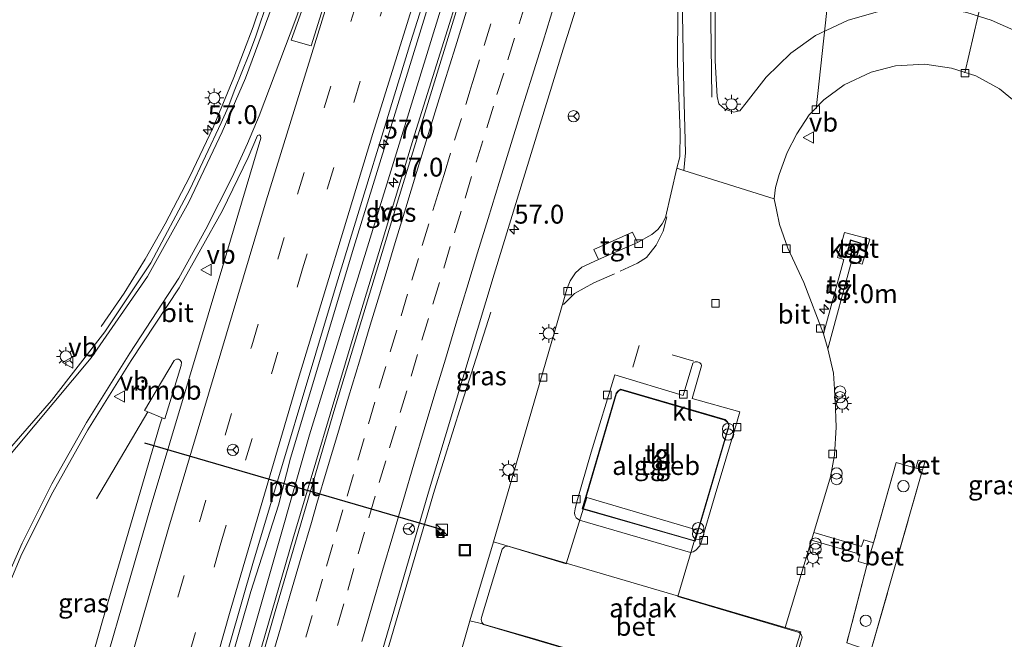
# Model space of a CAD drawing. Units: metres. Extents: x 100277 to 109942, y 499998 to 506250.
# Drawn here: x 108352 to 108483, y 501546 to 501628 of the extents above; entities that cross this region are included whole.
import ezdxf
from ezdxf.enums import TextEntityAlignment as Align

# ---------------------------------------------------------------- set-up
doc = ezdxf.new("R2010")
doc.units = ezdxf.units.M
doc.linetypes.add('IE-TERREINAFSCHEIDING', pattern=[10, 8, -2])
doc.linetypes.add('VW-3-9_STREEP', pattern=[12, 3, -9])
doc.layers.get('0').update_dxf_attribs({"lineweight": 25})
for name, color, linetype, lineweight in [('B-ME-AL-OVERIG-L-B1', 7, 'Continuous', 18), ('B-ME-AM-KILOMETR-S-B1', 7, 'Continuous', 18), ('B-ME-BV-GELEIDECONSTRUCTIE-GELEIDERAIL-L-B1', 213, 'BV-GELEIDERAIL', 18), ('B-ME-BV-GELEIDECONSTRUCTIE-RIMOB-GV-B6', 213, 'BV-A1', 18), ('B-ME-IE-GRASLAND-GV-B6', 93, 'Continuous', 18), ('B-ME-IE-INRICHTINGSELEMENT-S-B1', 253, 'Continuous', 18), ('B-ME-IE-MEUBILAIR_WEGMEUBILAIR-LICHTMAST-S-B1', 8, 'Continuous', 18), ('B-ME-IE-MEUBILAIR_WEGMEUBILAIR-LIJNVERLICHT-L-B1', 8, 'VW-LIJNV', 18), ('B-ME-IE-TERREINAFSCHEIDING-DOORGANG-L-B1', 8, 'IE-TERREINAFSCHEIDING-KUNSTMATIG-OPEN', 18), ('B-ME-IE-TERREINAFSCHEIDING-RASTERHEKWERK-L-B1', 8, 'IE-TERREINAFSCHEIDING', 18), ('B-ME-KG-KADASTRAAL-DAKRAND-L-B1', 13, 'Continuous', 18), ('B-ME-OG-BEBOUWING-GV-B6', 173, 'Continuous', 18), ('B-ME-OG-BEBOUWING-S-B1', 173, 'Continuous', 18), ('B-ME-VH-VERH_SOORT-BETON-OVERIG-GV-B6', 8, 'IE-TERREINAFSCHEIDING-NATUURLIJK-HOUTWAL', 18), ('B-ME-VH-VERH_SOORT-BITUMEN-GV-B6', 8, 'IE-TERREINAFSCHEIDING-NATUURLIJK-HOUTWAL', 18), ('B-ME-VH-VERH_SOORT-KLINKERS-GV-B6', 8, 'IE-TERREINAFSCHEIDING-NATUURLIJK-HOUTWAL', 18), ('B-ME-VH-VERH_SOORT-TEGELS-GV-B6', 8, 'Continuous', 18), ('B-ME-VV-KOLK-S-B1', 8, 'Continuous', 18), ('B-ME-VW-MARKERING-39STREEP-015-L-B1', 255, 'VW-3-9_STREEP', 18), ('B-ME-VW-MARKERING-STREEP-015-L-B1', 7, 'Continuous', 18), ('B-ME-VW-MARKERING-VLAKMARK-GV-B6', 7, 'Continuous', 18), ('B-ME-VW-MEUBILAIR_WEGMEUBILAIR-RONA-S-B1', 8, 'Continuous', 18), ('B-ME-VW-MEUBILAIR_WEGMEUBILAIR-VERKEERSBORD-S-B1', 8, 'Continuous', 18), ('B-ME-VW-PORTAAL-L-B1', 10, 'Continuous', 25)]:
    doc.layers.add(name, color=color, linetype=linetype, lineweight=lineweight)
doc.styles.add('NLCS-ISO', font='NLCS-ISO.TTF')
doc.linetypes.add('BV-A1', pattern='A,0.5,[19,NLCS.SHX,S=1,R=0,X=0.5,Y=0],-1,[19,NLCS.SHX,S=1,R=0,X=0.5,Y=0],-1,0.5', length=3)
doc.linetypes.add('BV-GELEIDERAIL', pattern='A,10,-3,[108,NLCS.SHX,S=1,R=0,X=0,Y=0],-3', length=16)
doc.linetypes.add('IE-TERREINAFSCHEIDING-KUNSTMATIG-OPEN', pattern='A,7,-1.5,[67,NLCS.SHX,S=0.75,R=0,X=0,Y=0],-1.5', length=10)
doc.linetypes.add('IE-TERREINAFSCHEIDING-NATUURLIJK-HOUTWAL', pattern='A,7,-1.5,[67,NLCS.SHX,S=0.75,R=45,X=0,Y=0],-1.5,7,-1.5,[70,NLCS.SHX,S=0.75,R=0,X=0,Y=0],-1.5', length=20)
doc.linetypes.add('VW-LIJNV', pattern='A,0,-5,[102,NLCS.SHX,S=1,R=0,X=-0.625,Y=0],2.5,-0.5,[69,NLCS.SHX,S=0.5,R=0,X=0,Y=0],-0.5,2.5,[102,NLCS.SHX,S=1,R=180,X=0.625,Y=0],-5', length=16)

# ---------------------------------------------------------------- blocks, each defined once
blk = doc.blocks.new('camera')
h = blk.add_hatch(color=256)
h.paths.add_polyline_path([(0.5, 0.5), (-0.5, 0.5), (0, 0)])
h.paths.add_polyline_path([(0, 0), (-0.5, -0.5), (0.5, -0.5)])
for p, q in [((-0.5, 0.5), (0.5, -0.5)), ((0.5, 0.5), (-0.5, -0.5))]:
    blk.add_line(p, q)
blk.add_lwpolyline([(-0.5, 0.5), (0.5, 0.5), (0.5, -0.5), (-0.5, -0.5)], close=True)
blk = doc.blocks.new('dtb')
blk.add_circle((0, 0), 0.75)
blk = doc.blocks.new('kast')
blk.add_line((-0.75, -0.75), (0.75, 0.75))
blk.add_lwpolyline([(-0.75, 0.75), (0.75, 0.75), (0.75, -0.75), (-0.75, -0.75)], close=True)
blk = doc.blocks.new('put')
for p, q in [((0.75, 0.75), (-0.75, 0.75)), ((-0.75, 0.75), (-0.75, -0.75)), ((0.75, -0.75), (0.75, 0.75)), ((-0.75, -0.75), (0.75, -0.75))]:
    blk.add_line(p, q)
blk.add_lwpolyline([(-0.625, 0.625), (0.625, 0.625), (0.625, -0.625), (-0.625, -0.625)], close=True)
blk = doc.blocks.new('verkeersbord')
for p, q in [((0, 0.75), (-0.75, -0.625)), ((0.75, -0.625), (0, 0.75)), ((-0.75, -0.625), (0.75, -0.625))]:
    blk.add_line(p, q)
blk = doc.blocks.new('prullenbak')
for centre in [(-0.375, 0), (0.375, 0)]:
    blk.add_circle(centre, 0.75)
blk = doc.blocks.new('wegwijzer')
for q in [(-0.53, -0.53), (0, 0.75), (0.53, -0.53)]:
    blk.add_line((0, 0), q)
blk.add_circle((0, 0), 0.75)
blk = doc.blocks.new('hecto')
for p, q in [((0, 0.625), (-0.625, 0)), ((0, -0.625), (0, 0.625)), ((-0.625, 0), (0.625, 0)), ((0.625, 0), (0, -0.625))]:
    blk.add_line(p, q)
blk = doc.blocks.new('kolk')
blk.add_lwpolyline([(-0.5, -0.5), (0.5, -0.5), (0.5, 0.5), (-0.5, 0.5)], close=True)
blk = doc.blocks.new('lantaarnpaal')
for p, q in [((-0.75, 0), (-1.25, 0)), ((-0.88, 0.88), (-0.53, 0.53)), ((0, 0.75), (0, 1.25)), ((0.53, 0.53), (0.88, 0.88)), ((0.75, 0), (1.25, 0)), ((-0.53, -0.53), (-0.88, -0.88)), ((0, -0.75), (0, -1.25)), ((0.53, -0.53), (0.88, -0.88))]:
    blk.add_line(p, q)
blk.add_circle((0, 0), 0.75)

msp = doc.modelspace()

# ---------------------------------------------------------------- linework, layer by layer
at = {"layer": 'B-ME-AL-OVERIG-L-B1'}
for p, q in [((108460.059, 501637.142, -0.811), (108457.806, 501616.455, 0.079)), ((108480.904, 501635.79, -0.809), (108477.527, 501621.234, 0.11))]:
    msp.add_line(p, q, dxfattribs=at)
at = {"layer": 'B-ME-BV-GELEIDECONSTRUCTIE-GELEIDERAIL-L-B1'}
msp.add_line((108362.2525, 501564.6687, 1.0061), (108369.053, 501576.2174, 1.1088), dxfattribs=at)
for points in [[(108362.886, 501587.5495, 0.8425), (108365.9185, 501591.9482, 0.8934), (108368.7239, 501596.4588, 0.9466), (108371.3848, 501601.1595, 0.9993), (108374.6526, 501607.4447, 1.0188), (108377.7335, 501613.9693, 1.0007), (108380.5058, 501620.5819, 0.9709), (108383.0528, 501627.3278, 0.9753), (108388.8187, 501644.353, 1.0574), (108395.5438, 501665.0408, 1.0025), (108404.2036, 501692.2346, 1.0463), (108412.4853, 501717.5821, 0.981), (108417.3042, 501731.2732, 0.984)], [(108363.1969, 501482.6945, 1.536), (108364.3827, 501487.16, 1.5355), (108374.1624, 501522.4821, 1.5389), (108382.7633, 501552.3562, 1.5275), (108386.4316, 501563.8208, 1.5037), (108388.0223, 501570.049, 1.5091), (108396.4187, 501598.0707, 1.5153), (108409.9323, 501641.8784, 1.5195), (108420.0075, 501673.2095, 1.4966), (108435.3899, 501719.7223, 1.4511), (108436.6235, 501723.3796, 1.4602)], [(108366.488, 501481.824, 1.572), (108374.356, 501510.562, 1.58), (108381.478, 501535.663, 1.578), (108388.34, 501559.297, 1.583), (108396.317, 501586.143, 1.575), (108404.475, 501613, 1.575), (108414.422, 501644.701, 1.561), (108425.46, 501678.971, 1.569), (108436.294, 501711.898, 1.547), (108439.801, 501722.194, 1.549)], [(108387.492, 501496.139, 0.315), (108389.593, 501504.308, 0.756), (108392.29, 501514.644, 1.006), (108397.744, 501533.834, 1.114), (108407.133, 501565.8, 1.137), (108410.713, 501577.234, 0.912), (108414.602, 501589.442, 0.337)], [(108346.6593, 501489.7013, 1.1347), (108351.2721, 501506.7534, 1.0861), (108363.0409, 501548.4572, 1.0838), (108370.7128, 501574.6191, 1.1546), (108370.9785, 501575.4426, 1.1359)]]:
    msp.add_polyline3d(points, dxfattribs=at)
at = {"layer": 'B-ME-BV-GELEIDECONSTRUCTIE-RIMOB-GV-B6'}
msp.add_polyline3d([(108368.6439, 501576.382, 1.103), (108372.5856, 501583.0517, 1.296), (108372.8869, 501583.2227, 1.289), (108373.1451, 501583.2066, 1.3018), (108373.374, 501583.0752, 1.3086), (108373.5215, 501582.8119, 1.3059), (108373.4771, 501582.3842, 1.222), (108371.338, 501575.298, 1.141), (108370.9785, 501575.4426, 1.1359), (108369.053, 501576.2174, 1.1088), (108368.6439, 501576.382, 1.103)], dxfattribs=at)
at = {"layer": 'B-ME-IE-GRASLAND-GV-B6'}
for points in [[(108440.272, 501722.017, 0.779), (108430.398, 501692.524, 0.795), (108420.204, 501661.293, 0.795), (108411.482, 501634.152, 0.776), (108402.776, 501605.949, 0.748), (108393.776, 501576.268, 0.765), (108385.971, 501549.738, 0.781), (108375.056, 501511.4, 0.784), (108366.87, 501481.723, 0.831), (108362.42, 501482.9, 0.848), (108372.327, 501518.925, 0.837), (108383.018, 501556.089, 0.815), (108394.104, 501593.171, 0.781), (108403.98, 501625.388, 0.795), (108414.798, 501659.437, 0.826), (108424.4, 501689.246, 0.806), (108428.853, 501702.578, 0.797), (108429.822, 501705.491, 0.757), (108430.61, 501707.864, 0.761), (108431.449, 501710.22, 0.744), (108432.966, 501714.984, 0.753), (108435.344, 501722.098, 0.758), (108435.87, 501723.661, 0.76), (108440.272, 501722.017, 0.779)], [(108395.668, 501528.984, 0.41), (108406.34, 501565.547, 0.401), (108415.054, 501594.473, 0.362), (108424.211, 501624.375, 0.371), (108432.738, 501651.4, 0.39), (108440.54, 501675.205, 0.371), (108445.338, 501690, 0.398), (108445.516, 501690.17, 0.398), (108445.677, 501690.101, 0.398), (108445.678, 501689.987, 0.398), (108444.26, 501681.231, 0.382), (108441.457, 501662.128, 0.36), (108440.348, 501651.02, 0.318), (108439.489, 501637.049, 0.282), (108439.39, 501622.47, 0.235), (108439.744, 501613.319, 0.232), (108439.693, 501610.061, 0.232), (108439.295, 501608.557, 0.218), (108437.809, 501602.004, 0.229), (108437.338, 501601.157, 0.235), (108436.785, 501600.43, 0.254)], [(108466.556, 501629.479, 0.165), (108462.033, 501628.187, 0.165), (108457.73, 501626.19, 0.157), (108454.444, 501623.826, 0.11), (108451.168, 501620.618, 0.068), (108448.525, 501617.228, 0.09), (108447.684, 501616.151, 0.09), (108446.856, 501615.99, 0.102), (108445.657, 501616.402, 0.11), (108444.893, 501617.078, 0.121), (108444.656, 501618.054, 0.121), (108444.412, 501622.801, 0.132), (108444.392, 501634.901, 0.19)], [(108385.075, 501631.11, 0.297), (108383.345, 501625.967, 0.314), (108382.5, 501623.616, 0.309), (108381.544, 501621.306, 0.281), (108380.612, 501618.985, 0.277), (108379.743, 501616.64, 0.295), (108378.79, 501614.595, 0.292), (108374.645, 501605.737, 0.293), (108369.452, 501595.982, 0.26), (108363.383, 501586.82, 0.262), (108356.27, 501577.725, 0.188), (108343.322, 501562.842, 0.176)], [(108484.843, 501626.523, 0.165), (108481.018, 501628.202, 0.165), (108477.781, 501629.231, 0.165)], [(108465.076, 501544.474, 0.562), (108471.935, 501568.531, 0.582), (108472.233, 501569.543, 0.543), (108471.329, 501569.824, 0.554), (108471.01, 501568.74, 0.595), (108468.433, 501569.492, 0.601), (108465.418, 501558.819, 0.562), (108464.136, 501559.219, 0.557), (108463.81, 501558.322, 0.557), (108457.502, 501560.201, 0.362), (108459.698, 501567.599, 0.343), (108460.218, 501570.445, 0.324), (108460.461, 501574.185, 0.329), (108460.319, 501577.798, 0.382), (108460.111, 501581.339, 0.396), (108459.368, 501584.59, 0.351), (108462.499, 501596.173, 0.318), (108463.921, 501595.802, 0.312), (108464.911, 501599.118, 0.304), (108461.559, 501600.014, 0.307), (108460.611, 501596.681, 0.307), (108461.486, 501596.417, 0.315), (108458.788, 501586.568, 0.34), (108456.173, 501593.383, 0.262), (108454.021, 501597.932, 0.179), (108452.944, 501601.086, 0.115), (108452.538, 501603.02, 0.099), (108452.238, 501604.475, 0.04), (108452.4, 501606.007, 0.038), (108452.87, 501607.707, 0.01), (108453.969, 501610.66, -0.015), (108455.23, 501613.118, 0.016), (108456.89, 501615.649, 0.024), (108458.796, 501617.632, 0.038), (108461.498, 501619.639, 0.043), (108465.092, 501621.313, 0.063), (108468.334, 501622.129, 0.096), (108472.225, 501622.349, 0.093), (108475.752, 501621.836, 0.079), (108478.991, 501620.803, 0.113), (108482.152, 501619.109, 0.121), (108485.082, 501616.667, 0.129)], [(108360.176, 501531.534, 0.462), (108353.558, 501507.645, 0.454), (108348.337, 501488.713, 0.454), (108336.997, 501495.393, 0.312), (108337.535, 501506.392, 0.307), (108337.959, 501512.794, 0.315), (108338.843, 501519.045, 0.324), (108340.37, 501525.101, 0.249), (108344.387, 501537.007, 0.235), (108348.341, 501547.936, 0.215), (108352.341, 501557.384, 0.257), (108356.48, 501565.541, 0.293), (108361.118, 501573.841, 0.285), (108366.871, 501583.021, 0.31), (108373.231, 501592.666, 0.332), (108379.004, 501602.933, 0.362), (108382.377, 501609.971, 0.376), (108383.615, 501612.882, 0.393), (108383.879, 501612.977, 0.393), (108384.047, 501612.852, 0.396), (108384.093, 501612.563, 0.396), (108379.542, 501597.361, 0.418), (108369.493, 501563.848, 0.446), (108360.176, 501531.534, 0.462)], [(108436.785, 501600.43, 0.254), (108435.996, 501599.737, 0.26), (108434.085, 501598.713, 0.262), (108433.4, 501600.077, 0.387), (108428.297, 501597.745, 0.412), (108428.919, 501596.446, 0.329), (108426.686, 501595.413, 0.348), (108425.843, 501594.668, 0.365), (108425.138, 501593.595, 0.36), (108424.684, 501592.51, 0.337), (108424.313, 501591.09, 0.329), (108417.216, 501566.723, 0.435), (108414.948, 501558.949, 0.615), (108411.833, 501548.499, 0.733), (108409.32, 501539.657, 0.476)], [(108452.553, 501536.397, 0.521), (108455.752, 501546.998, 0.521), (108453.663, 501547.601, 0.521), (108457.193, 501559.164, 0.348), (108463.618, 501557.329, 0.568), (108463.37, 501556.36, 0.565), (108464.575, 501556.015, 0.568), (108461.873, 501545.579, 0.607)]]:
    msp.add_polyline3d(points, dxfattribs=at)
at = {"layer": 'B-ME-IE-MEUBILAIR_WEGMEUBILAIR-LIJNVERLICHT-L-B1'}
msp.add_polyline3d([(108364.732, 501482.289, 0.862), (108366.015, 501487.302, 0.842), (108390.551, 501573.183, 0.82), (108417.1, 501659.25, 0.826), (108438.285, 501722.761, 0.81)], dxfattribs=at)
at = {"layer": 'B-ME-IE-TERREINAFSCHEIDING-DOORGANG-L-B1'}
for p, q in [((108471.01, 501568.74, 0.595), (108471.935, 501568.531, 0.582)), ((108464.575, 501556.015, 0.568), (108465.418, 501558.819, 0.562))]:
    msp.add_line(p, q, dxfattribs=at)
at = {"layer": 'B-ME-IE-TERREINAFSCHEIDING-RASTERHEKWERK-L-B1'}
msp.add_line((108465.076, 501544.474, 0.562), (108471.935, 501568.531, 0.582), dxfattribs=at)
for points in [[(108471.01, 501568.74, 0.595), (108468.433, 501569.492, 0.601), (108465.418, 501558.819, 0.562)], [(108464.575, 501556.015, 0.568), (108461.873, 501545.579, 0.607), (108464.18, 501544.782, 0.584)]]:
    msp.add_polyline3d(points, dxfattribs=at)
at = {"layer": 'B-ME-KG-KADASTRAAL-DAKRAND-L-B1'}
for points in [[(108462.41, 501598.967, 2.51), (108463.65, 501598.587, 2.51), (108463.173, 501596.888, 2.51), (108461.94, 501597.241, 2.51), (108462.41, 501598.967, 2.51)], [(108426.803, 501563.384, 4.555), (108431.301, 501578.652, 4.555), (108431.551, 501578.963, 4.555), (108431.865, 501579.152, 4.555), (108445.676, 501575.133, 4.555), (108445.996, 501574.867, 4.555), (108446.198, 501574.497, 4.555), (108446.176, 501574.245, 4.555), (108441.698, 501559.099, 4.555), (108426.803, 501563.384, 4.555)]]:
    msp.add_polyline3d(points, dxfattribs=at)
at = {"layer": 'B-ME-OG-BEBOUWING-GV-B6'}
for points in [[(108462.376, 501599.03, 0.293), (108463.711, 501598.621, 0.293), (108463.208, 501596.826, 0.293), (108461.879, 501597.207, 0.293), (108462.376, 501599.03, 0.293)], [(108426.741, 501563.35, 0.49), (108431.256, 501578.676, 0.49), (108431.518, 501579.001, 0.49), (108431.858, 501579.206, 0.49), (108445.7, 501575.178, 0.49), (108446.035, 501574.899, 0.49), (108446.249, 501574.508, 0.49), (108446.225, 501574.236, 0.49), (108441.732, 501559.037, 0.49), (108426.741, 501563.35, 0.49)], [(108424.613, 501556.051, 6.403), (108427.361, 501564.831, 6.406), (108442.06, 501560.516, 6.406), (108439.452, 501551.718, 6.406), (108455.549, 501546.92, 6.381), (108455.83, 501546.684, 6.378), (108455.932, 501546.327, 6.378), (108453.166, 501536.763, 6.375), (108452.824, 501536.559, 6.375), (108452.509, 501536.544, 6.378), (108413.649, 501548, 6.378), (108413.392, 501548.301, 6.381), (108413.328, 501548.672, 6.381), (108413.391, 501548.898, 6.381), (108416.104, 501557.974, 6.381), (108416.402, 501558.283, 6.381), (108416.72, 501558.399, 6.381), (108417.031, 501558.355, 6.381), (108424.613, 501556.051, 6.403)]]:
    msp.add_polyline3d(points, dxfattribs=at)
at = {"layer": 'B-ME-VH-VERH_SOORT-BETON-OVERIG-GV-B6'}
for points in [[(108464.575, 501556.015, 0.568), (108465.418, 501558.819, 0.562), (108468.433, 501569.492, 0.601), (108471.01, 501568.74, 0.595), (108471.935, 501568.531, 0.582), (108465.076, 501544.474, 0.562), (108464.18, 501544.782, 0.584), (108461.873, 501545.579, 0.607), (108464.575, 501556.015, 0.568)], [(108472.233, 501569.543, 0.543), (108471.935, 501568.531, 0.582), (108471.01, 501568.74, 0.595), (108471.329, 501569.824, 0.554), (108472.233, 501569.543, 0.543)], [(108411.833, 501548.499, 0.733), (108414.948, 501558.949, 0.615), (108453.663, 501547.601, 0.521), (108455.752, 501546.998, 0.521), (108452.553, 501536.397, 0.521), (108450.504, 501537.027, 0.521), (108442.334, 501539.561, 0.619), (108440.476, 501540.13, 0.607), (108427.225, 501544.044, 0.635), (108420.079, 501546.182, 0.708), (108412.987, 501548.23, 0.723), (108411.833, 501548.499, 0.733)]]:
    msp.add_polyline3d(points, dxfattribs=at)
at = {"layer": 'B-ME-VH-VERH_SOORT-BITUMEN-GV-B6'}
for points in [[(108446.246, 501659.882, 0.235), (108445.193, 501648.442, 0.24), (108444.392, 501634.901, 0.19), (108444.412, 501622.801, 0.132), (108444.656, 501618.054, 0.121), (108444.893, 501617.078, 0.121), (108445.657, 501616.402, 0.11), (108446.856, 501615.99, 0.102), (108447.684, 501616.151, 0.09), (108448.525, 501617.228, 0.09), (108451.168, 501620.618, 0.068), (108454.444, 501623.826, 0.11), (108457.73, 501626.19, 0.157), (108462.033, 501628.187, 0.165), (108466.556, 501629.479, 0.165), (108470.596, 501629.989, 0.165), (108474.66, 501629.775, 0.165), (108477.781, 501629.231, 0.165), (108481.018, 501628.202, 0.165), (108484.843, 501626.523, 0.165)], [(108414.798, 501659.437, 0.826), (108403.98, 501625.388, 0.795), (108394.104, 501593.171, 0.781), (108383.018, 501556.089, 0.815), (108372.327, 501518.925, 0.837)], [(108432.738, 501651.4, 0.39), (108424.211, 501624.375, 0.371), (108415.054, 501594.473, 0.362), (108406.34, 501565.547, 0.401), (108395.668, 501528.984, 0.41)], [(108485.082, 501616.667, 0.129), (108482.152, 501619.109, 0.121), (108478.991, 501620.803, 0.113), (108475.752, 501621.836, 0.079), (108472.225, 501622.349, 0.093), (108468.334, 501622.129, 0.096), (108465.092, 501621.313, 0.063), (108461.498, 501619.639, 0.043), (108458.796, 501617.632, 0.038), (108456.89, 501615.649, 0.024), (108455.23, 501613.118, 0.016), (108453.969, 501610.66, -0.015), (108452.87, 501607.707, 0.01), (108452.4, 501606.007, 0.038), (108452.238, 501604.475, 0.04), (108440.221, 501608.265, 0.205), (108439.295, 501608.557, 0.218), (108439.693, 501610.061, 0.232), (108439.744, 501613.319, 0.232), (108439.39, 501622.47, 0.235), (108439.489, 501637.049, 0.282)], [(108375.056, 501511.4, 0.784), (108385.971, 501549.738, 0.781), (108393.776, 501576.268, 0.765), (108402.776, 501605.949, 0.748), (108411.482, 501634.152, 0.776)], [(108343.322, 501562.842, 0.176), (108356.27, 501577.725, 0.188), (108363.383, 501586.82, 0.262), (108369.452, 501595.982, 0.26), (108374.645, 501605.737, 0.293), (108378.79, 501614.595, 0.292), (108379.743, 501616.64, 0.295), (108380.612, 501618.985, 0.277), (108381.544, 501621.306, 0.281), (108382.5, 501623.616, 0.309), (108383.345, 501625.967, 0.314), (108385.075, 501631.11, 0.297)], [(108348.337, 501488.713, 0.454), (108353.558, 501507.645, 0.454), (108360.176, 501531.534, 0.462), (108369.493, 501563.848, 0.446), (108379.542, 501597.361, 0.418), (108384.093, 501612.563, 0.396), (108384.047, 501612.852, 0.396), (108383.879, 501612.977, 0.393), (108383.615, 501612.882, 0.393), (108382.377, 501609.971, 0.376), (108379.004, 501602.933, 0.362), (108373.231, 501592.666, 0.332), (108366.871, 501583.021, 0.31), (108361.118, 501573.841, 0.285), (108356.48, 501565.541, 0.293), (108352.341, 501557.384, 0.257), (108348.341, 501547.936, 0.215)]]:
    msp.add_polyline3d(points, dxfattribs=at)
at = {"layer": 'B-ME-VH-VERH_SOORT-KLINKERS-GV-B6'}
for points in [[(108459.368, 501584.59, 0.351), (108460.111, 501581.339, 0.396), (108460.319, 501577.798, 0.382), (108460.461, 501574.185, 0.329), (108460.218, 501570.445, 0.324), (108459.698, 501567.599, 0.343), (108457.502, 501560.201, 0.362), (108457.193, 501559.164, 0.348), (108453.663, 501547.601, 0.521), (108414.948, 501558.949, 0.615), (108417.216, 501566.723, 0.435), (108424.313, 501591.09, 0.329), (108424.684, 501592.51, 0.337), (108425.138, 501593.595, 0.36), (108425.843, 501594.668, 0.365), (108426.686, 501595.413, 0.348), (108428.919, 501596.446, 0.329), (108434.085, 501598.713, 0.262), (108435.996, 501599.737, 0.26), (108436.785, 501600.43, 0.254), (108437.338, 501601.157, 0.235), (108437.809, 501602.004, 0.229), (108439.295, 501608.557, 0.218), (108440.221, 501608.265, 0.205), (108452.238, 501604.475, 0.04), (108452.538, 501603.02, 0.099), (108452.944, 501601.086, 0.115), (108454.021, 501597.932, 0.179), (108456.173, 501593.383, 0.262), (108458.788, 501586.568, 0.34), (108459.368, 501584.59, 0.351)], [(108441.113, 501557.553, 0.558), (108441.48, 501557.633, 0.555), (108441.805, 501557.847, 0.546), (108442.356, 501558.435, 0.534), (108442.49, 501558.745, 0.494), (108444.406, 501565.193, 0.558), (108447.218, 501574.665, 0.506), (108447.681, 501576.206, 0.509), (108441.35, 501578.003, 0.546), (108442.58, 501582.343, 0.552), (108442.523, 501582.543, 0.531), (108442.346, 501582.712, 0.531), (108442.028, 501582.855, 0.534), (108441.746, 501582.865, 0.537), (108441.417, 501582.687, 0.537), (108440.151, 501578.405, 0.528), (108431.05, 501581.121, 0.543), (108427.929, 501570.852, 0.561), (108426.034, 501564.284, 0.561), (108425.785, 501563.326, 0.515), (108425.718, 501562.833, 0.506), (108425.774, 501562.497, 0.506), (108425.928, 501562.16, 0.506), (108426.38, 501561.834, 0.506), (108441.113, 501557.553, 0.558)], [(108409.32, 501539.657, 0.476), (108411.833, 501548.499, 0.733), (108412.987, 501548.23, 0.723), (108420.079, 501546.182, 0.708), (108427.225, 501544.044, 0.635)]]:
    msp.add_polyline3d(points, dxfattribs=at)
at = {"layer": 'B-ME-VH-VERH_SOORT-TEGELS-GV-B6'}
for points in [[(108428.919, 501596.446, 0.329), (108428.297, 501597.745, 0.412), (108433.4, 501600.077, 0.387), (108434.085, 501598.713, 0.262), (108428.919, 501596.446, 0.329)], [(108464.911, 501599.118, 0.304), (108463.921, 501595.802, 0.312), (108462.499, 501596.173, 0.318), (108459.368, 501584.59, 0.351), (108458.788, 501586.568, 0.34), (108461.486, 501596.417, 0.315), (108460.611, 501596.681, 0.307), (108461.559, 501600.014, 0.307), (108464.911, 501599.118, 0.304)], [(108461.879, 501597.207, 0.293), (108463.208, 501596.826, 0.293), (108463.711, 501598.621, 0.293), (108462.376, 501599.03, 0.293), (108461.879, 501597.207, 0.293)], [(108442.58, 501582.343, 0.552), (108441.35, 501578.003, 0.546), (108447.681, 501576.206, 0.509), (108447.218, 501574.665, 0.506), (108444.406, 501565.193, 0.558), (108442.49, 501558.745, 0.494), (108442.356, 501558.435, 0.534), (108441.805, 501557.847, 0.546), (108441.48, 501557.633, 0.555), (108441.113, 501557.553, 0.558), (108426.38, 501561.834, 0.506), (108425.928, 501562.16, 0.506), (108425.774, 501562.497, 0.506), (108425.718, 501562.833, 0.506), (108425.785, 501563.326, 0.515), (108426.034, 501564.284, 0.561), (108427.929, 501570.852, 0.561), (108431.05, 501581.121, 0.543), (108440.151, 501578.405, 0.528), (108441.417, 501582.687, 0.537), (108441.746, 501582.865, 0.537), (108442.028, 501582.855, 0.534), (108442.346, 501582.712, 0.531), (108442.523, 501582.543, 0.531), (108442.58, 501582.343, 0.552)], [(108445.7, 501575.178, 0.49), (108431.858, 501579.206, 0.49), (108431.518, 501579.001, 0.49), (108431.256, 501578.676, 0.49), (108426.741, 501563.35, 0.49), (108441.732, 501559.037, 0.49), (108446.225, 501574.236, 0.49), (108446.249, 501574.508, 0.49), (108446.035, 501574.899, 0.49), (108445.7, 501575.178, 0.49)], [(108457.193, 501559.164, 0.348), (108457.502, 501560.201, 0.362), (108463.81, 501558.322, 0.557), (108464.136, 501559.219, 0.557), (108465.418, 501558.819, 0.562), (108464.575, 501556.015, 0.568), (108463.37, 501556.36, 0.565), (108463.618, 501557.329, 0.568), (108457.193, 501559.164, 0.348)]]:
    msp.add_polyline3d(points, dxfattribs=at)
at = {"layer": 'B-ME-VW-MARKERING-39STREEP-015-L-B1'}
for points in [[(108354.6413, 501486.1108, 0.6321), (108366.4051, 501528.5445, 0.6217), (108375.9405, 501561.5961, 0.6222), (108382.8601, 501584.9936, 0.631), (108388.9211, 501605.0995, 0.636), (108399.6248, 501639.6806, 0.6347), (108410.4395, 501673.5978, 0.6239), (108422.9099, 501711.3934, 0.585), (108428.1419, 501726.8346, 0.5957)], [(108431.4236, 501725.4869, 0.6866), (108425.2035, 501707.1564, 0.6818), (108411.1913, 501664.3938, 0.7156), (108400.8129, 501631.597, 0.7203), (108389.7534, 501595.6605, 0.7278), (108378.6909, 501558.4712, 0.7133), (108367.2695, 501518.4701, 0.7251), (108357.9595, 501484.7411, 0.7324)], [(108388.6676, 501541.5601, 0.6907), (108390.042, 501546.3053, 0.6943), (108391.4342, 501551.1075, 0.6963), (108392.7757, 501555.7254, 0.6929), (108394.1327, 501560.3296, 0.6968), (108395.517, 501565.024, 0.6972), (108396.9414, 501569.8168, 0.701), (108398.3658, 501574.6096, 0.7025), (108399.7958, 501579.3796, 0.7029), (108401.2407, 501584.1663, 0.7021), (108402.6855, 501588.953, 0.6997), (108404.1187, 501593.6886, 0.698), (108405.5118, 501598.282, 0.695), (108406.9203, 501602.925, 0.6909), (108407.8033, 501605.7921, 0.6946), (108408.3919, 501607.7035, 0.6924), (108409.8048, 501612.2909, 0.6922), (108411.2689, 501617.0069, 0.6896), (108411.863, 501618.9167, 0.6798), (108411.9224, 501619.1076, 0.6944), (108412.2195, 501620.0625, 0.6941), (108413.7047, 501624.8368, 0.6994), (108415.1853, 501629.5669, 0.7006)], [(108419.2447, 501630.5645, 0.5999), (108417.7536, 501625.792, 0.5997), (108416.3166, 501621.1817, 0.6003), (108414.9507, 501616.7891, 0.5984), (108413.5254, 501612.2056, 0.5983), (108412.0618, 501607.4456, 0.6001), (108410.6538, 501602.8567, 0.6), (108409.225, 501598.1617, 0.6048), (108407.7752, 501593.3765, 0.6032), (108406.3285, 501588.5985, 0.6084), (108404.8839, 501583.8117, 0.605), (108403.4393, 501579.0249, 0.6021), (108402.0332, 501574.3296, 0.602), (108400.6613, 501569.7298, 0.6073), (108399.2627, 501565.0348, 0.606), (108397.8523, 501560.2378, 0.6067), (108396.4418, 501555.4409, 0.606), (108395.076, 501550.7307, 0.6035), (108393.697, 501545.9246, 0.6043)], [(108424.258, 501590.48, 0.379), (108425.733, 501591.917, 0.401), (108428.261, 501593.354, 0.407), (108431.781, 501594.893, 0.404), (108434.097, 501595.93, 0.404), (108435.277, 501596.7, 0.401), (108436.564, 501598.322, 0.34), (108437.488, 501600.207, 0.282), (108437.995, 501602.105, 0.271)], [(108441.571, 501582.926, 0.448), (108434.318, 501585.044, 0.415), (108433.037, 501580.675, 0.448)]]:
    msp.add_polyline3d(points, dxfattribs=at)
at = {"layer": 'B-ME-VW-MARKERING-STREEP-015-L-B1'}
for points in [[(108420.5805, 501729.9396, 0.3903), (108419.2746, 501726.1871, 0.392), (108403.1757, 501679.9073, 0.3883), (108386.9096, 501633.6861, 0.3499), (108382.0323, 501620.5221, 0.3339), (108378.9588, 501613.3596, 0.3421), (108374.53, 501604.068, 0.31), (108369.033, 501594.159, 0.287), (108361.562, 501583.402, 0.254), (108349.128, 501568.545, 0.168), (108338.127, 501555.905, 0.14)], [(108361.4015, 501483.3204, 0.8076), (108368.5309, 501509.3433, 0.8044), (108380.0011, 501549.744, 0.8001), (108388.8968, 501580.0657, 0.7955), (108398.9419, 501613.1752, 0.8007), (108410.1531, 501649.0647, 0.7927), (108421.1524, 501683.1329, 0.766), (108431.7846, 501715.2169, 0.759), (108434.823, 501724.0909, 0.7671)], [(108421.9019, 501720.6073, 0.5054), (108405.3352, 501674.4929, 0.4913), (108388.7084, 501628.4001, 0.4449), (108383.8481, 501615.5037, 0.4159), (108382.3015, 501611.8135, 0.4038), (108380.252, 501607.343, 0.421), (108376.764, 501600.451, 0.371), (108373.176, 501593.97, 0.34), (108366.661, 501584.014, 0.335), (108360.917, 501574.79, 0.354), (108356.344, 501566.656, 0.301), (108352.405, 501558.788, 0.257), (108349.167, 501551.509, 0.257)], [(108351.1689, 501487.5441, 0.5232), (108352.5255, 501492.6064, 0.5246), (108361.231, 501524.0205, 0.5166), (108371.8464, 501560.9236, 0.5097), (108384.7816, 501604.2325, 0.5202), (108396.7505, 501642.8185, 0.547), (108408.6483, 501679.9589, 0.5379), (108422.1152, 501720.47, 0.5133)], [(108445.6272, 501683.5765, 0.3515), (108443.759, 501673.526, 0.373), (108442.398, 501663.797, 0.365), (108441.082, 501651.462, 0.348), (108440.336, 501639.623, 0.29), (108440.051, 501628.974, 0.279), (108440.228, 501618.85, 0.262), (108440.435, 501610.612, 0.213), (108440.221, 501608.265, 0.205)], [(108443.959, 501618.002, 0.201), (108443.779, 501631.538, 0.201), (108444.183, 501642.288, 0.226), (108444.934, 501652.166, 0.254), (108445.992, 501662.258, 0.285), (108446.886, 501669.051, 0.31), (108447.462, 501672.762, 0.315)], [(108423.0313, 501630.1908, 0.5084), (108421.5371, 501625.4193, 0.5072), (108420.0781, 501620.7513, 0.509), (108418.5933, 501615.9769, 0.512), (108417.1324, 501611.2467, 0.5103), (108415.7171, 501606.6601, 0.5118), (108414.2476, 501601.891, 0.5103), (108412.8404, 501597.3019, 0.5107), (108411.4258, 501592.6374, 0.5114), (108409.979, 501587.8513, 0.5116), (108408.5771, 501583.2172, 0.5079), (108407.1825, 501578.5961, 0.5072), (108405.7661, 501573.8871, 0.5065), (108404.3987, 501569.286, 0.5114), (108403.0067, 501564.5665, 0.5174), (108401.6017, 501559.7811, 0.5183), (108400.2468, 501555.1763, 0.5219), (108398.8678, 501550.4598, 0.5224), (108397.4945, 501545.7365, 0.5228)], [(108385.3203, 501542.8663, 0.7819), (108386.6678, 501547.5135, 0.7839), (108388.0208, 501552.1189, 0.7889), (108389.4302, 501556.9161, 0.7846), (108390.791, 501561.547, 0.7865), (108391.5281, 501564.0403, 0.7913), (108392.889, 501568.6433, 0.7872), (108394.2833, 501573.3591, 0.7849), (108395.7196, 501578.1484, 0.7834), (108397.1559, 501582.9377, 0.7883), (108398.5941, 501587.7087, 0.7944), (108399.9864, 501592.3024, 0.7798), (108400.0444, 501592.4938, 0.7947), (108400.5665, 501594.2164, 0.7799), (108401.9207, 501598.6945, 0.7781), (108403.3061, 501603.2902, 0.7821), (108404.7432, 501607.9971, 0.7765), (108406.1783, 501612.5775, 0.769), (108407.592, 501617.1751, 0.7748), (108408.4245, 501619.876, 0.7819), (108409.9138, 501624.6463, 0.7888), (108411.3977, 501629.4156, 0.7991)]]:
    msp.add_polyline3d(points, dxfattribs=at)
at = {"layer": 'B-ME-VW-MARKERING-VLAKMARK-GV-B6'}
msp.add_polyline3d([(108411.1221, 501688.7533, 0.5316), (108399.1611, 501651.6848, 0.5212), (108390.7436, 501624.7747, 0.5168), (108388.1059, 501625.5551, 0.4516), (108404.7176, 501671.6449, 0.4968), (108410.9331, 501688.8183, 0.5282), (108411.1221, 501688.7533, 0.5316)], dxfattribs=at)
at = {"layer": 'B-ME-VW-PORTAAL-L-B1'}
msp.add_line((108408.2, 501560.538, 9.167), (108368.663, 501572.06, 9.17), dxfattribs=at)

# ---------------------------------------------------------------- block references
at = {"layer": 'B-ME-AM-KILOMETR-S-B1', "rotation": 90}
for p in [(108377.033, 501613.631, 0.225), (108400.383, 501611.708, 1.228), (108401.675, 501606.663, 1.144), (108417.722, 501600.421, 0.397), (108458.85, 501589.86, 0.387)]:
    msp.add_blockref('hecto', p, dxfattribs=at)
at = {"layer": 'B-ME-IE-INRICHTINGSELEMENT-S-B1', "rotation": 90}
for name, p in [('prullenbak', (108460.975, 501578.533, 0.515)), ('prullenbak', (108446.099, 501573.58, 1.284)), ('prullenbak', (108460.52, 501567.667, 0.507)), ('kast', (108408.106, 501560.55, 1.406)), ('camera', (108407.925, 501560.037, 0.652)), ('prullenbak', (108442.138, 501560.391, 1.267)), ('prullenbak', (108457.712, 501558.36, 0.459)), ('put', (108411.172, 501557.873, 0.301))]:
    msp.add_blockref(name, p, dxfattribs=at)
at = {"layer": 'B-ME-IE-MEUBILAIR_WEGMEUBILAIR-LICHTMAST-S-B1', "rotation": 90}
for p in [(108377.896, 501617.882, 0.221), (108446.567, 501617.033, 0.149), (108422.288, 501586.625, 0.521), (108358.175, 501583.569, 0.193), (108461.252, 501577.316, 0.41), (108416.956, 501568.507, 0.532), (108457.376, 501556.854, 0.44)]:
    msp.add_blockref('lantaarnpaal', p, dxfattribs=at)
at = {"layer": 'B-ME-OG-BEBOUWING-S-B1', "rotation": 90}
for p in [(108469.382, 501566.353, 0.69), (108464.373, 501548.495, 0.723)]:
    msp.add_blockref('dtb', p, dxfattribs=at)
at = {"layer": 'B-ME-VV-KOLK-S-B1', "rotation": 90}
for p in [(108477.562, 501621.174, 0.149), (108457.76, 501616.321, 0.09), (108434.224, 501598.548, 0.257), (108453.852, 501597.885, 0.115), (108424.801, 501592.234, 0.315), (108444.427, 501590.611, 0.21), (108458.364, 501587.282, 0.29), (108421.528, 501580.772, 0.421), (108430.074, 501578.442, 0.437), (108440.156, 501578.537, 0.435), (108447.317, 501574.178, 0.415), (108459.996, 501570.62, 0.324), (108417.605, 501567.457, 0.44), (108425.969, 501564.625, 0.507), (108442.854, 501559.155, 0.429), (108455.787, 501555.119, 0.376)]:
    msp.add_blockref('kolk', p, dxfattribs=at)
at = {"layer": 'B-ME-VW-MEUBILAIR_WEGMEUBILAIR-RONA-S-B1', "rotation": 90}
for p in [(108425.605, 501615.454, 4.269), (108380.376, 501571.161, 9.963), (108403.733, 501560.681, 10.135)]:
    msp.add_blockref('wegwijzer', p, dxfattribs=at)
at = {"layer": 'B-ME-VW-MEUBILAIR_WEGMEUBILAIR-VERKEERSBORD-S-B1', "rotation": 90}
for p in [(108456.831, 501612.626, 0.096), (108376.863, 501595.08, 0.385), (108358.498, 501582.785, 0.215), (108365.331, 501578.257, 0.337)]:
    msp.add_blockref('verkeersbord', p, dxfattribs=at)

# ---------------------------------------------------------------- texts
at = {"layer": 'B-ME-AM-KILOMETR-S-B1', "ltscale": 0.2, "style": 'NLCS-ISO'}
for s, p in [('57.0', (108377.033, 501613.631, 0.225)), ('57.0', (108400.383, 501611.708, 1.228)), ('57.0', (108401.675, 501606.663, 1.144)), ('57.0', (108417.722, 501600.421, 0.397)), ('57.0m', (108458.85, 501589.86, 0.387))]:
    msp.add_text(s, height=2.5, dxfattribs=at).set_placement(p, align=Align.BOTTOM_LEFT)
at = {"layer": 'B-ME-BV-GELEIDECONSTRUCTIE-RIMOB-GV-B6', "ltscale": 0.2, "style": 'NLCS-ISO'}
msp.add_text('rimob', height=2.5, dxfattribs=at).set_placement((108371.4089, 501579.0791), align=Align.MIDDLE_CENTER)
at = {"layer": 'B-ME-IE-GRASLAND-GV-B6', "ltscale": 0.2, "style": 'NLCS-ISO'}
for p in [(108401.346, 501602.692), (108413.3375, 501580.9915), (108481.338, 501566.5165), (108360.545, 501550.845)]:
    msp.add_text('gras', height=2.5, dxfattribs=at).set_placement(p, align=Align.MIDDLE_CENTER)
at = {"layer": 'B-ME-IE-MEUBILAIR_WEGMEUBILAIR-LIJNVERLICHT-L-B1', "ltscale": 0.2, "style": 'NLCS-ISO'}
msp.add_text('lv', height=2.5, dxfattribs=at).set_placement((108400.317, 501602.8899), align=Align.MIDDLE_CENTER)
at = {"layer": 'B-ME-OG-BEBOUWING-GV-B6', "ltscale": 0.2, "style": 'NLCS-ISO'}
for s, p in [('kast', (108462.7914, 501597.9237)), ('alg.geb', (108436.5504, 501569.0907)), ('afdak', (108434.7901, 501550.1854))]:
    msp.add_text(s, height=2.5, dxfattribs=at).set_placement(p, align=Align.MIDDLE_CENTER)
at = {"layer": 'B-ME-VH-VERH_SOORT-BETON-OVERIG-GV-B6', "ltscale": 0.2, "style": 'NLCS-ISO'}
for p in [(108471.6183, 501569.1615), (108466.8217, 501557.0749), (108433.8148, 501547.74)]:
    msp.add_text('bet', height=2.5, dxfattribs=at).set_placement(p, align=Align.MIDDLE_CENTER)
at = {"layer": 'B-ME-VH-VERH_SOORT-BITUMEN-GV-B6', "ltscale": 0.2, "style": 'NLCS-ISO'}
for p in [(108372.9909, 501589.3721), (108454.8603, 501589.177)]:
    msp.add_text('bit', height=2.5, dxfattribs=at).set_placement(p, align=Align.MIDDLE_CENTER)
at = {"layer": 'B-ME-VH-VERH_SOORT-KLINKERS-GV-B6', "ltscale": 0.2, "style": 'NLCS-ISO'}
for p in [(108440.0599, 501576.304), (108437.1197, 501570.6356)]:
    msp.add_text('kl', height=2.5, dxfattribs=at).set_placement(p, align=Align.MIDDLE_CENTER)
at = {"layer": 'B-ME-VH-VERH_SOORT-TEGELS-GV-B6', "ltscale": 0.2, "style": 'NLCS-ISO'}
for p in [(108431.1915, 501598.2508), (108462.7914, 501597.9237), (108461.2588, 501593.0613), (108437.1197, 501570.6356), (108436.5504, 501569.0907), (108461.7168, 501558.4005)]:
    msp.add_text('tgl', height=2.5, dxfattribs=at).set_placement(p, align=Align.MIDDLE_CENTER)
at = {"layer": 'B-ME-VW-MEUBILAIR_WEGMEUBILAIR-VERKEERSBORD-S-B1', "ltscale": 0.2, "style": 'NLCS-ISO'}
for p in [(108456.831, 501612.626, 0.096), (108376.863, 501595.08, 0.385), (108358.498, 501582.785, 0.215), (108365.331, 501578.257, 0.337)]:
    msp.add_text('vb', height=2.5, dxfattribs=at).set_placement(p, align=Align.BOTTOM_LEFT)
at = {"layer": 'B-ME-VW-PORTAAL-L-B1', "ltscale": 0.2, "style": 'NLCS-ISO'}
msp.add_text('port', height=2.5, dxfattribs=at).set_placement((108388.4315, 501566.299), align=Align.MIDDLE_CENTER)

doc.saveas('drawing.dxf')
